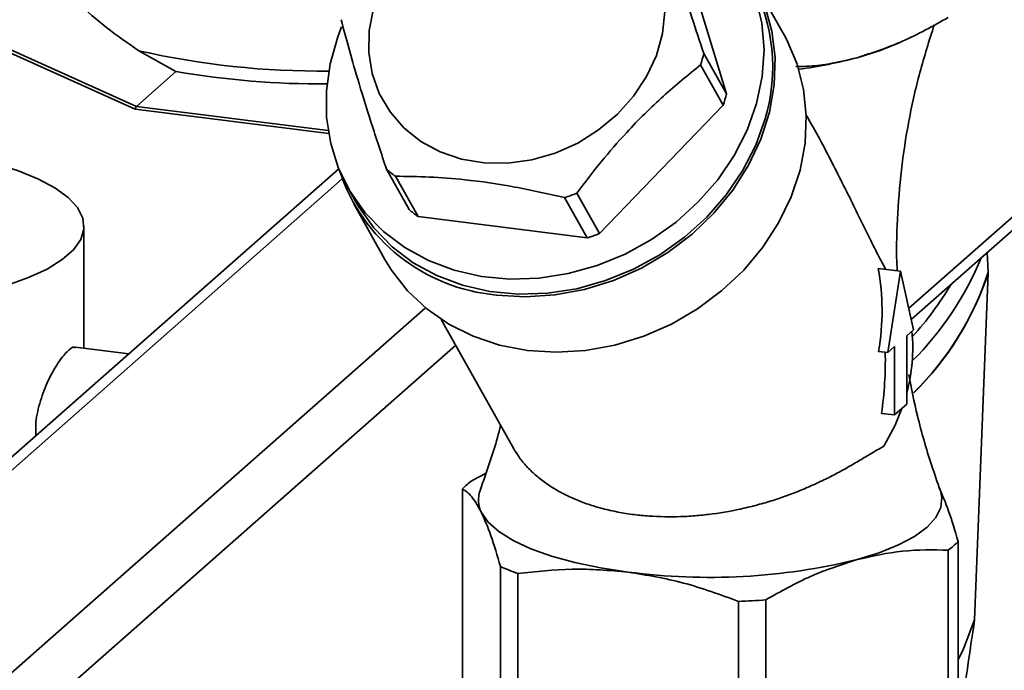
# Paper-space layout 'Blatt1' of a CAD drawing. Units: millimetres. Extents: x 0 to 6300, y 0 to 4455.
# Drawn here: x 4581 to 4668, y 2679 to 2737 of the extents above; entities that cross this region are included whole.
import ezdxf

# ---------------------------------------------------------------- set-up
doc = ezdxf.new("R2010")
doc.units = ezdxf.units.MM
doc.layers.add('1', color=7, linetype='Continuous')
doc.dimstyles.new('SLDDIMSTYLE0', dxfattribs={"dimtxt": 0.18, "dimasz": 12, "dimexe": 0, "dimexo": 0.0625, "dimgap": 0, "dimtad": 0, "dimtih": 1, "dimtoh": 1, "dimdec": 0, "dimrnd": 1e-09, "dimzin": 0, "dimdsep": 46, "dimtxsty": 'Standard', "dimblk1": 'DOT', "dimblk2": 'DOT', "dimsah": 1, "dimcen": 0.09, "dimadec": 0, "dimazin": 0, "dimtfac": 12, "dimtdec": 0, "dimtofl": 0, "dimtmove": 0, "dimatfit": 3, "dimldrblk": 'DOT', "dimfxl": 1, "dimfrac": 2, "dimtolj": 1, "dimtzin": 0, "dimarcsym": 0})

# ---------------------------------------------------------------- blocks, each defined once
blk = doc.blocks.new('_Dot')
at = {"color": 0, "linetype": 'ByBlock', "lineweight": -2}
blk.add_line((-0.5, 0), (-1, 0), dxfattribs=at)
at = {"color": 0, "linetype": 'ByBlock', "const_width": 0.5}
blk.add_lwpolyline([(-0.25, 0, 1), (0.25, 0, 1)], format="xyb", close=True, dxfattribs=at)

psp = doc.layouts.new('Blatt1')

# ---------------------------------------------------------------- linework, layer by layer
at = {"color": 7, "linetype": 'Continuous', "lineweight": 35, "ltscale": 15}
for p, q in [((4659.175, 2711.188), (4761.126, 2801.1)), ((4659.389, 2710.205), (4760.304, 2799.204)), ((4639.03, 2743.404), (4643.049, 2730.169)), ((4648.179, 2735.315), (4645.429, 2740.223)), ((4575.788, 2735.837), (4590.875, 2729.058)), ((4590.775, 2728.817), (4575.788, 2735.551)), ((4657.823, 2734.469), (4658.256, 2734.655)), ((4594.377, 2732.146), (4591.082, 2733.984)), ((4641.049, 2733.738), (4643.049, 2730.169)), ((4642.764, 2729.154), (4640.764, 2732.724)), ((4590.875, 2729.058), (4594.377, 2732.146)), ((4607.878, 2726.662), (4590.775, 2728.817)), ((4590.875, 2729.058), (4590.875, 2729.058)), ((4590.875, 2729.058), (4607.836, 2726.921)), ((4642.764, 2729.154), (4631.816, 2717.804)), ((4650.272, 2728), (4650.112, 2728.287)), ((4608.772, 2723.534), (4544.109, 2666.506)), ((4614.997, 2719.923), (4612.997, 2723.493)), ((4613.78, 2722.869), (4615.78, 2719.299)), ((4546.093, 2667.084), (4609.085, 2722.638)), ((4609.566, 2721.888), (4610.316, 2720.549)), ((4630.747, 2717.414), (4628.747, 2720.983)), ((4629.816, 2721.374), (4631.816, 2717.804)), ((4610.097, 2720.427), (4612.847, 2715.519)), ((4630.747, 2717.414), (4615.78, 2719.299)), ((4586.238, 2707.659), (4586.238, 2718.456)), ((4666.189, 2714.388), (4666.119, 2716.14)), ((4666.189, 2714.373), (4666.119, 2716.14)), ((4656.484, 2714.719), (4658.458, 2714.471)), ((4657.324, 2707.273), (4658.458, 2714.471)), ((4658.458, 2714.471), (4659.593, 2709.274)), ((4563.866, 2664.845), (4616.451, 2711.221)), ((4617.833, 2710.201), (4624.244, 2698.758)), ((4659.593, 2709.274), (4658.994, 2708.746)), ((4658.994, 2708.746), (4658.994, 2702.689)), ((4566.672, 2661.663), (4619.115, 2707.913)), ((4590.205, 2707.159), (4585.494, 2707.753)), ((4656.504, 2707.377), (4657.324, 2707.273)), ((4657.923, 2707.801), (4657.324, 2707.273)), ((4657.923, 2701.745), (4657.923, 2707.801)), ((4658.994, 2702.689), (4657.923, 2701.745)), ((4657.923, 2701.745), (4656.771, 2701.89)), ((4621.804, 2696.609), (4620.563, 2695.961)), ((4619.701, 2695.201), (4619.701, 2677.705)), ((4663.531, 2690.547), (4663.531, 2673.052)), ((4662.669, 2689.787), (4662.669, 2672.292)), ((4623.07, 2688.34), (4623.07, 2670.844)), ((4624.613, 2670.215), (4624.613, 2687.711)), ((4644.123, 2667.757), (4644.123, 2685.253)), ((4646.529, 2685.384), (4646.529, 2667.889)), ((4664.997, 2683.625), (4664.997, 2683.623))]:
    psp.add_line(p, q, dxfattribs=at)
at = {"color": 7, "linetype": 'Continuous', "lineweight": 35, "ltscale": 15, "flags": 128}
for points in [[(4626.537, 2749.352), (4628.832, 2749.552), (4631.386, 2749.475), (4633.861, 2749.082), (4636.214, 2748.377), (4638.403, 2747.374), (4640.389, 2746.091), (4642.136, 2744.55), (4643.613, 2742.779), (4644.794, 2740.81), (4645.658, 2738.678), (4646.189, 2736.42), (4646.378, 2734.078), (4646.221, 2731.693), (4645.722, 2729.307)], [(4622.701, 2712.36), (4625.271, 2712.203), (4627.885, 2712.368), (4630.497, 2712.854), (4633.061, 2713.652), (4635.53, 2714.747), (4637.86, 2716.121), (4640.01, 2717.748), (4641.942, 2719.599), (4643.62, 2721.641), (4645.016, 2723.839), (4646.104, 2726.152), (4646.864, 2728.54), (4647.284, 2730.96), (4647.355, 2733.368), (4647.077, 2735.722), (4646.454, 2737.98), (4645.497, 2740.101), (4644.224, 2742.048), (4643.572, 2742.837)], [(4637.617, 2737.45), (4637.406, 2735.502), (4636.862, 2733.569), (4635.997, 2731.703), (4634.836, 2729.951), (4633.406, 2728.359), (4631.747, 2726.969), (4629.9, 2725.815), (4627.914, 2724.928), (4625.839, 2724.332), (4623.731, 2724.041), (4621.642, 2724.063), (4619.628, 2724.397), (4617.74, 2725.035), (4616.028, 2725.961), (4614.536, 2727.149), (4613.302, 2728.57), (4612.358, 2730.187), (4611.729, 2731.958), (4611.432, 2733.836), (4611.473, 2735.774), (4611.852, 2737.721)], [(4645.722, 2729.307), (4644.888, 2726.963), (4643.736, 2724.703), (4642.285, 2722.567), (4640.562, 2720.594), (4638.597, 2718.818), (4636.425, 2717.271), (4634.085, 2715.981), (4631.62, 2714.971), (4629.071, 2714.259), (4626.487, 2713.858), (4623.911, 2713.774), (4621.391, 2714.009), (4618.971, 2714.56), (4616.695, 2715.416), (4614.603, 2716.561), (4612.732, 2717.977), (4611.117, 2719.636), (4609.784, 2721.51), (4608.76, 2723.565), (4608.061, 2725.765), (4607.7, 2728.07), (4607.684, 2730.439), (4608.013, 2732.83), (4608.681, 2735.201), (4609.025, 2736.095)], [(4612.847, 2715.519), (4613.436, 2714.556), (4614.86, 2712.732), (4616.56, 2711.131), (4618.505, 2709.782), (4620.661, 2708.707), (4622.99, 2707.926), (4625.451, 2707.452), (4628.001, 2707.295), (4630.596, 2707.455), (4633.189, 2707.932), (4635.735, 2708.715), (4638.189, 2709.793), (4640.508, 2711.145), (4642.652, 2712.748), (4644.582, 2714.573), (4646.265, 2716.589), (4647.671, 2718.761), (4648.776, 2721.049), (4649.559, 2723.414), (4650.008, 2725.814), (4650.114, 2728.208), (4649.876, 2730.552), (4649.297, 2732.806), (4648.388, 2734.93), (4648.179, 2735.315)], [(4657.823, 2734.469), (4656.559, 2733.975), (4654.599, 2733.365)], [(4646.472, 2727.968), (4645.638, 2725.624), (4644.486, 2723.364), (4643.035, 2721.228), (4641.312, 2719.255), (4639.347, 2717.479), (4637.175, 2715.933), (4634.835, 2714.643), (4632.37, 2713.633), (4629.821, 2712.921), (4627.237, 2712.519), (4624.661, 2712.435), (4622.141, 2712.671), (4619.721, 2713.221), (4617.445, 2714.077), (4615.353, 2715.223), (4613.482, 2716.638), (4611.867, 2718.297), (4610.534, 2720.172), (4610.316, 2720.549)], [(4561.079, 2711.414), (4563.886, 2711.312), (4566.709, 2711.335), (4569.499, 2711.481), (4572.207, 2711.747), (4574.786, 2712.13), (4577.192, 2712.623), (4579.384, 2713.217), (4581.322, 2713.901), (4582.974, 2714.664), (4584.31, 2715.493), (4585.309, 2716.374), (4585.951, 2717.29), (4586.227, 2718.227), (4586.132, 2719.168), (4585.666, 2720.096), (4584.839, 2720.996), (4583.664, 2721.852), (4582.163, 2722.649), (4580.36, 2723.373), (4578.287, 2724.013), (4575.981, 2724.556)], [(4664.997, 2683.625), (4665.408, 2694.064), (4665.674, 2700.819), (4665.939, 2707.574), (4666.204, 2714.329)], [(4656.975, 2698.981), (4657.966, 2700.841), (4658.568, 2702.314)], [(4654.599, 2688.946), (4656.559, 2689.556), (4658.263, 2690.247), (4659.682, 2691.005), (4660.792, 2691.819), (4661.574, 2692.674), (4662.015, 2693.555), (4662.106, 2694.449), (4661.968, 2695.055)], [(4621.385, 2693.131), (4621.991, 2692.26), (4622.932, 2691.423), (4624.192, 2690.634), (4625.751, 2689.907), (4627.582, 2689.254), (4629.652, 2688.686), (4631.927, 2688.213), (4634.368, 2687.843)], [(4664.997, 2683.623), (4664.015, 2681.057), (4663.531, 2680.075)]]:
    psp.add_lwpolyline(points, dxfattribs=at)
at = {"color": 7, "linetype": 'Continuous', "lineweight": 35, "ltscale": 225}
for centre, radius, start, end in [((4631.328, 2732.527), 15.815, 343.24588, 28.61564), ((4607.067, 2803.857), 71.678, 257.11463, 270.65825), ((4626.005, 2737.43), 15.491, 342.31231, 346.21174), ((4643.866, 2773.78), 41.816, 277.67087, 284.87329), ((4607.325, 2807.247), 76.209, 260.21789, 270.30799), ((4628.005, 2733.861), 15.491, 342.31231, 346.21174), ((4624.151, 2728.416), 16.121, 198.21736, 264.84056), ((4621.663, 2733.571), 13.292, 229.30556, 233.62402), ((4622.589, 2739.502), 19.516, 288.39162, 291.7344), ((4623.663, 2730.001), 13.292, 229.30556, 233.62402), ((4624.589, 2735.933), 19.516, 288.39162, 291.7344), ((4640.249, 2725.959), 27.34, 314.70268, 337.87171), ((4641.111, 2722.501), 26.362, 314.62831, 342.04371), ((4641.088, 2722.532), 26.422, 314.58261, 341.91246), ((4666.135, 2714.389), 0.0566, 343.97624, 15.26012), ((4666.121, 2714.351), 0.0865, 345.11169, 37.74045), ((4638.197, 2728.031), 28.774, 317.75561, 329.27481), ((4644.004, 2707.721), 15.523, 344.94069, 5.31078), ((4624.898, 2690.177), 7.228, 126.85054, 135.9687), ((4623.509, 2694.23), 2.391, 159.84373, 207.36859), ((4658.334, 2695.571), 7.228, 306.85054, 315.9687), ((4641.527, 2742.581), 55.205, 262.5487, 283.69684), ((4632.152, 2708.427), 22.045, 245.67107, 250.00448), ((4641.7, 2751.773), 66.565, 272.08586, 274.15968)]:
    psp.add_arc(centre, radius, start, end, dxfattribs=at)
for centre, major_axis, ratio, start_param, end_param in [((4639.244, 2709.835), (5.35, 18.779), 0.89115, 4.833806, 5.215885), ((4639.799, 2708.845), (-2.926, 24.68), 0.69108, 4.345949, 4.568285)]:
    psp.add_ellipse(centre, major_axis=major_axis, ratio=ratio, start_param=start_param, end_param=end_param, dxfattribs=at)
at = {"color": 7, "linetype": 'Continuous', "lineweight": 35, "ltscale": 15}
for points, knots in [([(4591.082, 2733.984), (4590.105, 2734.661), (4588.136, 2736.026), (4585.693, 2738.16), (4583.413, 2740.615), (4581.751, 2743.291), (4581.012, 2745.807), (4581.391, 2747.141), (4581.545, 2747.687)], [0, 0, 0, 0, 0.146344, 0.294828, 0.443818, 0.654377, 0.858556, 1, 1, 1, 1]), ([(4637.03, 2746.974), (4637.314, 2745.905), (4637.888, 2743.745), (4638.914, 2740.301), (4639.988, 2736.919), (4640.694, 2734.803), (4641.049, 2733.738)], [0, 0, 0, 0, 0.281712, 0.569807, 0.783462, 1, 1, 1, 1]), ([(4612.997, 2723.493), (4612.536, 2724.877), (4611.604, 2727.677), (4610.491, 2731.275), (4609.621, 2734.293), (4609.193, 2735.913), (4608.977, 2736.728)], [0, 0, 0, 0, 0.281712, 0.569807, 0.783462, 1, 1, 1, 1]), ([(4654.599, 2733.365), (4655.95, 2733.8), (4658.676, 2734.677), (4661.33, 2736.173), (4662.669, 2736.927)], [0, 0, 0, 0, 0.495528, 1, 1, 1, 1]), ([(4658.155, 2714.509), (4658.15, 2714.578), (4658.049, 2716.093), (4658.144, 2719.073), (4658.464, 2723.426), (4659.142, 2727.768), (4660.1, 2732.078), (4660.985, 2734.878), (4661.428, 2736.279)], [0, 0, 0, 0, 0.0094082, 0.2049836, 0.401163, 0.5988249, 0.7992104, 1, 1, 1, 1]), ([(4649.199, 2732.574), (4649.836, 2732.593), (4651.616, 2732.646), (4653.433, 2733.084), (4654.599, 2733.365)], [0, 0, 0, 0, 0.3579119, 1, 1, 1, 1]), ([(4640.764, 2732.724), (4639.661, 2731.83), (4637.43, 2730.023), (4634.475, 2727.081), (4631.93, 2724.155), (4630.524, 2722.305), (4629.816, 2721.374)], [0, 0, 0, 0, 0.281712, 0.569807, 0.783462, 1, 1, 1, 1]), ([(4590.775, 2728.817), (4590.78, 2728.841), (4590.79, 2728.892), (4590.817, 2728.967), (4590.847, 2729.027), (4590.866, 2729.048), (4590.875, 2729.058)], [0, 0, 0, 0, 0.246799, 0.5131063, 0.7657081, 1, 1, 1, 1]), ([(4657.155, 2714.635), (4657.116, 2714.7), (4656.974, 2714.939), (4656.708, 2715.435), (4656.196, 2716.418), (4655.48, 2717.87), (4654.54, 2719.794), (4653.555, 2721.791), (4652.162, 2724.518), (4651.091, 2726.605), (4650.275, 2727.995), (4650.272, 2728)], [0, 0, 0, 0, 0.021472, 0.078998, 0.137011, 0.279324, 0.422158, 0.565728, 0.709396, 0.998858, 1, 1, 1, 1]), ([(4628.747, 2720.983), (4627.272, 2721.316), (4624.288, 2721.989), (4620.263, 2722.568), (4616.747, 2722.842), (4614.773, 2722.86), (4613.78, 2722.869)], [0, 0, 0, 0, 0.281712, 0.569807, 0.783462, 1, 1, 1, 1]), ([(4581.979, 2699.904), (4581.97, 2700.302), (4581.949, 2701.306), (4582.365, 2703.046), (4583.068, 2704.867), (4583.941, 2706.411), (4584.754, 2707.404), (4585.279, 2707.827), (4585.45, 2707.716), (4585.485, 2707.694)], [0, 0, 0, 0, 0.108053, 0.273277, 0.442481, 0.617096, 0.7903, 0.957684, 1, 1, 1, 1]), ([(4661.968, 2695.055), (4661.704, 2695.809), (4660.944, 2697.978), (4659.952, 2701.392), (4659.415, 2704.101), (4659.173, 2705.323)], [0, 0, 0, 0, 0.226281, 0.650877, 1, 1, 1, 1]), ([(4623.074, 2700.846), (4623.074, 2700.843), (4622.741, 2699.372), (4622.105, 2697.445), (4621.438, 2695.548), (4621.264, 2695.055)], [0, 0, 0, 0, 0.00193, 0.740978, 1, 1, 1, 1]), ([(4624.249, 2698.761), (4624.387, 2698.528), (4624.681, 2698.03), (4625.283, 2697.285), (4626.029, 2696.532), (4626.919, 2695.81), (4627.946, 2695.136), (4629.06, 2694.547), (4630.233, 2694.048), (4631.45, 2693.633), (4632.761, 2693.288), (4633.925, 2693.064), (4635.08, 2692.899), (4636.671, 2692.743), (4638.536, 2692.713), (4640.418, 2692.826), (4642.3, 2693.032), (4644.165, 2693.371), (4645.993, 2693.832), (4647.811, 2694.378), (4649.561, 2695.034), (4651.228, 2695.777), (4652.45, 2696.382), (4653.626, 2697.019), (4654.734, 2697.664), (4655.646, 2698.214), (4656.39, 2698.659), (4656.78, 2698.874), (4656.975, 2698.981)], [0, 0, 0, 0, 0.032667, 0.069695, 0.107972, 0.146548, 0.186109, 0.226031, 0.261265, 0.296774, 0.333172, 0.369886, 0.388627, 0.421671, 0.48892, 0.523202, 0.556243, 0.623383, 0.657537, 0.69197, 0.761854, 0.797356, 0.834643, 0.872169, 0.910451, 0.949016, 0.974446, 1, 1, 1, 1]), ([(4619.701, 2695.201), (4619.976, 2695.024), (4620.53, 2694.669), (4621.099, 2693.646), (4621.385, 2693.131)], [0, 0, 0, 0, 0.496158, 1, 1, 1, 1]), ([(4663.531, 2690.547), (4663.256, 2691.49), (4662.703, 2693.391), (4662.134, 2694.686), (4661.847, 2695.338)], [0, 0, 0, 0, 0.496158, 1, 1, 1, 1]), ([(4621.385, 2693.131), (4621.667, 2692.49), (4622.236, 2691.198), (4622.79, 2689.298), (4623.07, 2688.34)], [0, 0, 0, 0, 0.495528, 1, 1, 1, 1]), ([(4654.599, 2688.946), (4655.95, 2689.249), (4658.676, 2689.859), (4661.33, 2689.811), (4662.669, 2689.787)], [0, 0, 0, 0, 0.495528, 1, 1, 1, 1]), ([(4646.529, 2685.384), (4647.845, 2686.127), (4650.499, 2687.624), (4653.225, 2688.503), (4654.599, 2688.946)], [0, 0, 0, 0, 0.4961583, 1, 1, 1, 1]), ([(4624.613, 2687.711), (4626.205, 2687.894), (4629.412, 2688.263), (4632.708, 2687.983), (4634.368, 2687.843)], [0, 0, 0, 0, 0.496158, 1, 1, 1, 1]), ([(4634.368, 2687.843), (4636.001, 2687.571), (4639.297, 2687.022), (4642.505, 2685.846), (4644.123, 2685.253)], [0, 0, 0, 0, 0.495528, 1, 1, 1, 1]), ([(4663.541, 2673.815), (4663.815, 2675.637), (4664.307, 2678.906), (4664.785, 2682.176), (4664.997, 2683.623)], [0, 0, 0, 0, 0.5573079, 1, 1, 1, 1])]:
    psp.add_open_spline(points, degree=3, knots=knots, dxfattribs=at)

# ---------------------------------------------------------------- leaders
at = {"layer": '1', "ltscale": 15}
psp.add_leader([(4640.978, 2573.714), (5257.282, 3300.966)], dimstyle='SLDDIMSTYLE0', dxfattribs=at)

doc.saveas('drawing.dxf')
